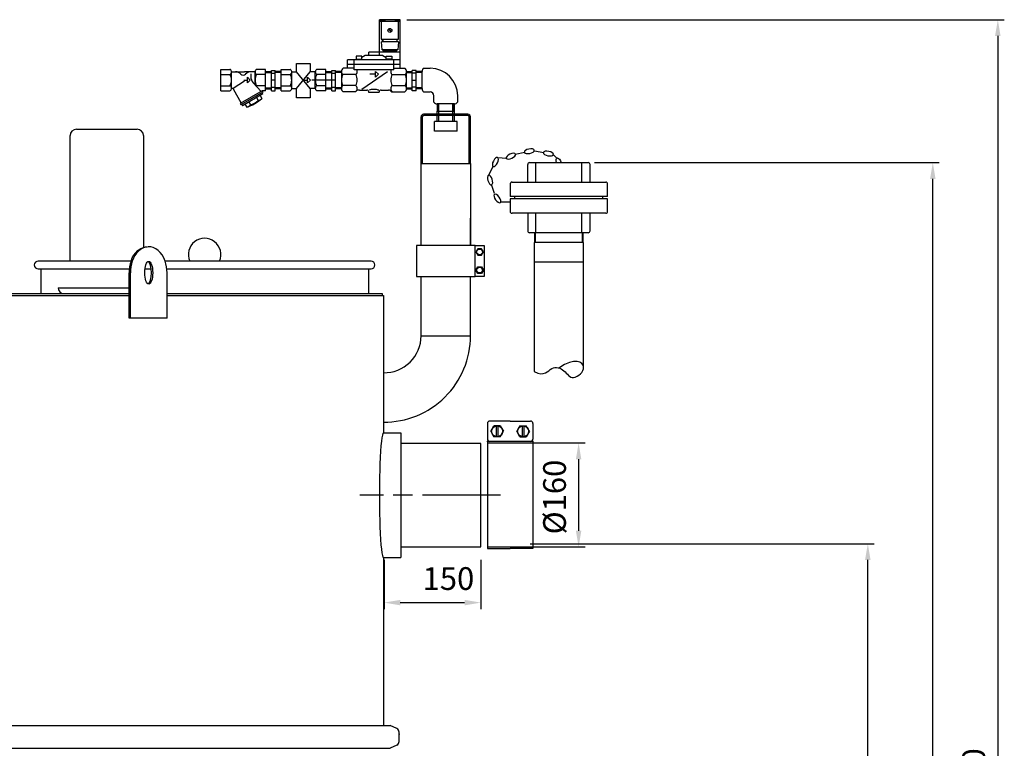
# Model space of a CAD drawing. Units: millimetres. Extents: x -18547 to -15623, y 65963 to 70345.
# Drawn here: x -17138 to -15623, y 69223 to 70345 of the extents above; entities that cross this region are included whole.
import ezdxf

# ---------------------------------------------------------------- set-up
doc = ezdxf.new("R2010")
doc.units = ezdxf.units.MM
doc.linetypes.add('AM_ISO08W050', pattern=[18, 12, -1.5, 3, -1.5])
for name, color, linetype, lineweight in [('AM_5', 3, 'Continuous', 25), ('AM_7', 4, 'AM_ISO08W050', 25), ('KÖRPERLINIEN', 1, 'Continuous', 25)]:
    doc.layers.add(name, color=color, linetype=linetype, lineweight=lineweight)
doc.styles.get("Standard").update_dxf_attribs({"font": 'ISOCP.SHX'})
doc.dimstyles.new('AM_ISO$0', dxfattribs={"dimtxt": 3.5, "dimasz": 2.5, "dimexe": 1, "dimexo": 1, "dimgap": 1.5, "dimtad": 1, "dimdsep": 46, "dimtxsty": 'STANDARD', "dimcen": 0, "dimclrd": 3, "dimclre": 3, "dimclrt": 2, "dimadec": 0, "dimazin": 2, "dimtp": 0.1, "dimtm": 0.1, "dimtfac": 0.71, "dimtmove": 0, "dimatfit": 3, "dimfxl": 1, "dimlwd": -1, "dimlwe": -1, "dimarcsym": 0})

# ---------------------------------------------------------------- blocks, each defined once
blk = doc.blocks.new('*D9')
at = {"layer": 'AM_5', "color": 3}
for p, q in [((-16418.6, 69693), (-16268.3, 69693)), ((-16278.3, 69668), (-16278.3, 69558)), ((-16418.6, 69533), (-16268.3, 69533))]:
    blk.add_line(p, q, dxfattribs=at)
for points in [[(-16282.5, 69668), (-16274.1, 69668), (-16278.3, 69693)], [(-16282.5, 69558), (-16274.1, 69558), (-16278.3, 69533)]]:
    blk.add_solid(points, dxfattribs=at)
at = {"layer": 'DEFPOINTS', "color": 0}
for p in [(-16428.6, 69693), (-16428.6, 69533), (-16278.3, 69533)]:
    blk.add_point(p, dxfattribs=at)
at = {"layer": 'AM_5', "color": 2, "insert": (-16310.8, 69609.8), "char_height": 35, "attachment_point": 5, "rotation": 90}
blk.add_mtext('%%c160', dxfattribs=at)
blk = doc.blocks.new('*D11')
at = {"layer": 'AM_5', "color": 3}
for p, q in [((-16577.6, 69513), (-16577.6, 69437.3)), ((-16428.6, 69513), (-16428.6, 69437.3)), ((-16552.6, 69447.3), (-16453.6, 69447.3))]:
    blk.add_line(p, q, dxfattribs=at)
for points in [[(-16552.6, 69451.5), (-16552.6, 69443.1), (-16577.6, 69447.3)], [(-16453.6, 69451.5), (-16453.6, 69443.1), (-16428.6, 69447.3)]]:
    blk.add_solid(points, dxfattribs=at)
at = {"layer": 'DEFPOINTS', "color": 0}
for p in [(-16577.6, 69523), (-16428.6, 69523), (-16428.6, 69447.3)]:
    blk.add_point(p, dxfattribs=at)
at = {"layer": 'AM_5', "color": 2, "insert": (-16478.6, 69479.8), "char_height": 35, "attachment_point": 5}
blk.add_mtext('150', dxfattribs=at)
blk = doc.blocks.new('*D14')
at = {"layer": 'AM_5', "color": 3}
for p, q in [((-16352.6, 69538), (-15823.4, 69538)), ((-15833.4, 68219.5), (-15833.4, 69513)), ((-16513.6, 68194.5), (-15823.4, 68194.5))]:
    blk.add_line(p, q, dxfattribs=at)
for points in [[(-15837.6, 69513), (-15829.2, 69513), (-15833.4, 69538)], [(-15837.6, 68219.5), (-15829.2, 68219.5), (-15833.4, 68194.5)]]:
    blk.add_solid(points, dxfattribs=at)
at = {"layer": 'DEFPOINTS', "color": 0}
for p in [(-16362.6, 69538), (-15833.4, 69538), (-16523.6, 68194.5)]:
    blk.add_point(p, dxfattribs=at)
at = {"layer": 'AM_5', "color": 2, "insert": (-15865.9, 68798), "char_height": 35, "attachment_point": 5, "rotation": 90}
blk.add_mtext('1330', dxfattribs=at)
blk = doc.blocks.new('*D7')
at = {"layer": 'AM_5', "color": 3}
for p, q in [((-16253.6, 70124.5), (-15723.4, 70124.5)), ((-15733.4, 68219.5), (-15733.4, 70099.5)), ((-16513.6, 68194.5), (-15723.4, 68194.5))]:
    blk.add_line(p, q, dxfattribs=at)
for points in [[(-15737.6, 70099.5), (-15729.2, 70099.5), (-15733.4, 70124.5)], [(-15737.6, 68219.5), (-15729.2, 68219.5), (-15733.4, 68194.5)]]:
    blk.add_solid(points, dxfattribs=at)
at = {"layer": 'DEFPOINTS', "color": 0}
for p in [(-16263.6, 70124.5), (-15733.4, 70124.5), (-16523.6, 68194.5)]:
    blk.add_point(p, dxfattribs=at)
at = {"layer": 'AM_5', "color": 2, "insert": (-15765.9, 68994.2), "char_height": 35, "attachment_point": 5, "rotation": 90}
blk.add_mtext('1930', dxfattribs=at)
blk = doc.blocks.new('*D8')
at = {"layer": 'AM_5', "color": 3}
for p, q in [((-16542.6, 70344.5), (-15623.4, 70344.5)), ((-15633.4, 70319.5), (-15633.4, 68219.5)), ((-16513.6, 68194.5), (-15623.4, 68194.5))]:
    blk.add_line(p, q, dxfattribs=at)
for points in [[(-15637.6, 70319.5), (-15629.2, 70319.5), (-15633.4, 70344.5)], [(-15637.6, 68219.5), (-15629.2, 68219.5), (-15633.4, 68194.5)]]:
    blk.add_solid(points, dxfattribs=at)
at = {"layer": 'DEFPOINTS', "color": 0}
for p in [(-16552.6, 70344.5), (-16523.6, 68194.5), (-15633.4, 68194.5)]:
    blk.add_point(p, dxfattribs=at)
at = {"layer": 'AM_5', "color": 2, "insert": (-15665.9, 69170.1), "char_height": 35, "attachment_point": 5, "rotation": 90}
blk.add_mtext('2150', dxfattribs=at)

msp = doc.modelspace()

# ---------------------------------------------------------------- linework, layer by layer
at = {"layer": 'AM_7', "ltscale": 10}
msp.add_line((-16398.628, 69612.51), (-16614.798, 69612.51), dxfattribs=at)
at = {"layer": 'KÖRPERLINIEN'}
for p, q in [((-16584.622, 70289.51), (-16584.622, 70344.51)), ((-16552.62, 70344.51), (-16584.619, 70344.51)), ((-16584.124, 70343.51), (-16584.124, 70341.51)), ((-16577.122, 70343.51), (-16584.121, 70343.51)), ((-16577.122, 70341.51), (-16577.122, 70343.51)), ((-16576.624, 70344.51), (-16576.624, 70341.51)), ((-16560.618, 70344.51), (-16560.618, 70341.51)), ((-16560.12, 70341.51), (-16560.12, 70343.51)), ((-16560.12, 70343.51), (-16553.121, 70343.51)), ((-16553.118, 70343.51), (-16553.118, 70341.51)), ((-16552.62, 70269.787), (-16552.62, 70344.51)), ((-16552.62, 70341.51), (-16584.619, 70341.51)), ((-16582.122, 70341.51), (-16582.122, 70314.51)), ((-16566.878, 70325.566), (-16571.061, 70329.749)), ((-16566.175, 70326.273), (-16570.358, 70330.456)), ((-16555.12, 70314.51), (-16555.12, 70341.51)), ((-16582.122, 70314.51), (-16555.122, 70314.51)), ((-16579.866, 70310.511), (-16579.866, 70314.511)), ((-16579.368, 70314.51), (-16579.368, 70310.51)), ((-16557.874, 70314.51), (-16557.874, 70310.51)), ((-16557.366, 70310.511), (-16557.366, 70314.511)), ((-16555.618, 70310.511), (-16581.621, 70310.511)), ((-16580.618, 70298.011), (-16581.618, 70310.511)), ((-16555.618, 70310.511), (-16556.618, 70298.011)), ((-16620.374, 70288.51), (-16620.374, 70282.511)), ((-16620.374, 70283.51), (-16611.874, 70283.51)), ((-16611.868, 70288.51), (-16620.368, 70288.51)), ((-16606.624, 70289.51), (-16611.874, 70286.314)), ((-16611.868, 70282.511), (-16611.868, 70288.51)), ((-16579.622, 70289.51), (-16606.623, 70289.51)), ((-16552.62, 70294.51), (-16601.12, 70294.51)), ((-16601.116, 70289.51), (-16601.116, 70294.51)), ((-16556.614, 70298.011), (-16580.617, 70298.011)), ((-16579.622, 70289.51), (-16574.372, 70286.314)), ((-16579.368, 70298.011), (-16579.368, 70296.323)), ((-16579.368, 70296.322), (-16557.868, 70296.322)), ((-16565.872, 70283.51), (-16574.372, 70283.51)), ((-16574.368, 70282.511), (-16574.368, 70288.51)), ((-16574.368, 70288.51), (-16565.868, 70288.51)), ((-16573.616, 70298.011), (-16573.616, 70296.322)), ((-16565.872, 70288.51), (-16565.872, 70282.511)), ((-16563.616, 70298.011), (-16563.616, 70296.322)), ((-16557.874, 70296.322), (-16557.874, 70298.01)), ((-16828.627, 70235.011), (-16828.627, 70268.01)), ((-16828.627, 70268.01), (-16814.624, 70268.01)), ((-16759.877, 70268.01), (-16773.875, 70268.01)), ((-16759.877, 70235.011), (-16759.877, 70268.01)), ((-16735.872, 70235.011), (-16735.872, 70268.01)), ((-16735.872, 70268.01), (-16721.869, 70268.01)), ((-16712.038, 70264.259), (-16712.038, 70277.172)), ((-16712.038, 70277.172), (-16691.511, 70277.172)), ((-16691.511, 70277.172), (-16691.511, 70264.157)), ((-16667.122, 70268.01), (-16681.12, 70268.01)), ((-16667.122, 70235.011), (-16667.122, 70268.01)), ((-16623.616, 70269.787), (-16640.723, 70269.787)), ((-16552.62, 70282.511), (-16633.62, 70282.511)), ((-16552.62, 70275.51), (-16633.62, 70275.51)), ((-16633.616, 70269.787), (-16633.616, 70282.51)), ((-16623.616, 70267.511), (-16623.616, 70282.511)), ((-16562.62, 70267.511), (-16562.62, 70282.511)), ((-16562.62, 70269.787), (-16545.513, 70269.787)), ((-16516.736, 70269.787), (-16506.736, 70269.787)), ((-16828.627, 70260.134), (-16814.624, 70260.134)), ((-16812.377, 70264.259), (-16792.25, 70264.259)), ((-16812.377, 70239.323), (-16812.377, 70263.698)), ((-16776.117, 70264.259), (-16792.249, 70264.259)), ((-16787.904, 70255.885), (-16783.529, 70251.51)), ((-16787.904, 70247.135), (-16787.904, 70255.885)), ((-16782.592, 70261.144), (-16782.592, 70257.231)), ((-16776.127, 70244.271), (-16776.127, 70263.698)), ((-16759.877, 70260.134), (-16773.875, 70260.134)), ((-16759.877, 70264.963), (-16750.877, 70264.963)), ((-16759.877, 70263.464), (-16750.872, 70263.464)), ((-16750.873, 70266.51), (-16744.873, 70266.51)), ((-16750.873, 70235.055), (-16750.873, 70266.509)), ((-16750.873, 70262.26), (-16744.873, 70262.26)), ((-16735.873, 70263.464), (-16744.878, 70263.464)), ((-16744.877, 70235.055), (-16744.877, 70266.509)), ((-16735.873, 70264.963), (-16744.873, 70264.963)), ((-16735.872, 70260.133), (-16721.869, 70260.133)), ((-16719.622, 70264.259), (-16712.038, 70264.259)), ((-16719.622, 70239.323), (-16719.622, 70263.698)), ((-16691.511, 70238.761), (-16712.038, 70264.259)), ((-16712.038, 70238.761), (-16691.428, 70264.259)), ((-16695.149, 70255.885), (-16690.774, 70251.51)), ((-16695.149, 70247.135), (-16695.149, 70255.885)), ((-16683.362, 70264.259), (-16691.428, 70264.259)), ((-16683.372, 70238.761), (-16683.372, 70263.698)), ((-16667.122, 70260.133), (-16681.12, 70260.133)), ((-16667.122, 70264.962), (-16658.122, 70264.962)), ((-16667.122, 70263.463), (-16658.117, 70263.463)), ((-16658.118, 70266.51), (-16652.118, 70266.51)), ((-16658.118, 70235.055), (-16658.118, 70266.509)), ((-16658.118, 70262.26), (-16652.118, 70262.26)), ((-16643.118, 70263.463), (-16652.123, 70263.463)), ((-16652.122, 70235.055), (-16652.122, 70266.509)), ((-16643.118, 70264.962), (-16652.118, 70264.962)), ((-16643.118, 70264.694), (-16643.118, 70238.326)), ((-16621.048, 70259.948), (-16641.09, 70259.948)), ((-16562.62, 70267.511), (-16623.62, 70267.511)), ((-16572.249, 70264.051), (-16611.534, 70236.93)), ((-16590.618, 70260.406), (-16599.458, 70260.406)), ((-16590.618, 70256.031), (-16590.618, 70264.781)), ((-16590.618, 70264.781), (-16586.243, 70260.406)), ((-16586.243, 70260.406), (-16590.618, 70256.031)), ((-16565.198, 70259.948), (-16545.151, 70259.948)), ((-16543.123, 70264.962), (-16534.123, 70264.962)), ((-16543.123, 70263.463), (-16534.118, 70263.463)), ((-16543.118, 70238.327), (-16543.118, 70264.693)), ((-16528.123, 70266.51), (-16534.123, 70266.51)), ((-16528.123, 70262.26), (-16534.123, 70262.26)), ((-16534.119, 70235.055), (-16534.119, 70266.509)), ((-16519.119, 70263.463), (-16528.124, 70263.463)), ((-16528.123, 70235.055), (-16528.123, 70266.509)), ((-16519.119, 70264.962), (-16528.119, 70264.962)), ((-16519.127, 70238.327), (-16519.127, 70264.693)), ((-16828.627, 70242.887), (-16814.624, 70242.887)), ((-16809.916, 70237.975), (-16797.368, 70216.242)), ((-16809.76, 70239.006), (-16792.039, 70250.308)), ((-16793.451, 70251.51), (-16787.902, 70251.51)), ((-16783.529, 70251.51), (-16787.904, 70247.135)), ((-16766.84, 70233.864), (-16778.781, 70247.243)), ((-16759.877, 70242.887), (-16773.875, 70242.887)), ((-16759.877, 70239.557), (-16750.872, 70239.557)), ((-16759.877, 70238.058), (-16750.877, 70238.058)), ((-16744.877, 70251.51), (-16750.877, 70251.51)), ((-16750.873, 70240.76), (-16744.873, 70240.76)), ((-16735.873, 70239.557), (-16744.878, 70239.557)), ((-16735.873, 70238.058), (-16744.873, 70238.058)), ((-16735.872, 70242.887), (-16721.869, 70242.887)), ((-16719.622, 70238.761), (-16712.038, 70238.761)), ((-16712.038, 70224.372), (-16712.038, 70238.761)), ((-16700.696, 70251.51), (-16695.147, 70251.51)), ((-16690.774, 70251.51), (-16695.149, 70247.135)), ((-16691.511, 70238.761), (-16691.511, 70224.372)), ((-16683.362, 70238.761), (-16691.511, 70238.761)), ((-16659.563, 70251.51), (-16688.7, 70251.51)), ((-16667.122, 70242.887), (-16681.12, 70242.887)), ((-16667.122, 70239.557), (-16658.117, 70239.557)), ((-16667.122, 70238.058), (-16658.122, 70238.058)), ((-16652.122, 70251.51), (-16658.122, 70251.51)), ((-16658.118, 70240.76), (-16652.118, 70240.76)), ((-16643.118, 70239.557), (-16652.123, 70239.557)), ((-16643.118, 70238.058), (-16652.118, 70238.058)), ((-16621.048, 70243.073), (-16641.09, 70243.073)), ((-16565.198, 70243.073), (-16545.151, 70243.073)), ((-16543.123, 70239.557), (-16534.118, 70239.557)), ((-16543.123, 70238.058), (-16534.123, 70238.058)), ((-16528.123, 70240.76), (-16534.123, 70240.76)), ((-16534.119, 70251.51), (-16528.119, 70251.51)), ((-16519.119, 70239.557), (-16528.124, 70239.557)), ((-16519.119, 70238.058), (-16528.119, 70238.058)), ((-16828.627, 70235.011), (-16814.624, 70235.011)), ((-16765.219, 70234.801), (-16798.994, 70215.301)), ((-16764.086, 70232.853), (-16797.861, 70213.353)), ((-16764.262, 70230.153), (-16795.44, 70212.153)), ((-16774.008, 70224.528), (-16771.383, 70219.982)), ((-16768.158, 70227.907), (-16765.533, 70223.361)), ((-16765.385, 70232.101), (-16764.259, 70230.153)), ((-16765.219, 70234.801), (-16765.219, 70235.01)), ((-16765.219, 70234.801), (-16764.093, 70232.853)), ((-16759.877, 70235.011), (-16765.217, 70235.011)), ((-16750.873, 70235.055), (-16744.873, 70235.055)), ((-16735.872, 70235.011), (-16721.869, 70235.011)), ((-16691.511, 70224.372), (-16712.038, 70224.372)), ((-16667.122, 70235.01), (-16681.12, 70235.01)), ((-16658.118, 70235.055), (-16652.118, 70235.055)), ((-16621.409, 70233.234), (-16640.729, 70233.234)), ((-16615.413, 70236.247), (-16604.12, 70236.245)), ((-16585.12, 70232.306), (-16601.121, 70232.306)), ((-16601.116, 70232.306), (-16601.116, 70233.245)), ((-16585.12, 70232.306), (-16585.12, 70233.245)), ((-16582.122, 70236.247), (-16570.828, 70236.248)), ((-16564.837, 70233.234), (-16545.512, 70233.234)), ((-16528.123, 70235.055), (-16534.123, 70235.055)), ((-16516.736, 70233.234), (-16506.736, 70233.234)), ((-16500.907, 70217.406), (-16500.907, 70227.406)), ((-16464.354, 70217.406), (-16464.354, 70227.406)), ((-16798.988, 70215.299), (-16797.863, 70213.351)), ((-16796.566, 70214.103), (-16795.441, 70212.155)), ((-16791.547, 70214.406), (-16788.922, 70209.86)), ((-16785.697, 70217.78), (-16783.073, 70213.233)), ((-16495.851, 70215.013), (-16495.851, 70203.948)), ((-16469.448, 70215.014), (-16495.814, 70215.014)), ((-16494.69, 70215.014), (-16494.69, 70203.948)), ((-16493.481, 70198.948), (-16493.481, 70215.014)), ((-16471.781, 70198.948), (-16471.781, 70215.014)), ((-16470.572, 70215.014), (-16470.572, 70203.948)), ((-16469.41, 70203.948), (-16469.41, 70215.013)), ((-16520.681, 70122.948), (-16520.681, 70194.948)), ((-16518.681, 70122.948), (-16518.681, 70194.948)), ((-16448.581, 70198.948), (-16516.681, 70198.948)), ((-16448.581, 70196.948), (-16516.681, 70196.948)), ((-16496.081, 70198.948), (-16496.081, 70203.948)), ((-16496.081, 70203.948), (-16469.181, 70203.948)), ((-16496.081, 70187.948), (-16496.081, 70196.948)), ((-16493.481, 70187.948), (-16493.481, 70196.948)), ((-16471.781, 70187.948), (-16471.781, 70196.948)), ((-16469.181, 70198.948), (-16469.181, 70203.948)), ((-16469.181, 70187.948), (-16469.181, 70196.948)), ((-16446.581, 70122.948), (-16446.581, 70194.948)), ((-16444.581, 70122.948), (-16444.581, 70194.948)), ((-16500.131, 70172.948), (-16500.131, 70187.948)), ((-16465.131, 70187.948), (-16500.131, 70187.948)), ((-16465.131, 70172.948), (-16465.131, 70187.948)), ((-17060.601, 69973.01), (-17060.601, 70166.01)), ((-17050.601, 70176.01), (-16957.601, 70176.01)), ((-16947.601, 70166.01), (-16947.601, 69994.108)), ((-16465.131, 70172.948), (-16500.131, 70172.948)), ((-16402.383, 70132.239), (-16389.018, 70131.378)), ((-16375.653, 70137.516), (-16361.266, 70140.57)), ((-16346.322, 70142.893), (-16331.915, 70139.937)), ((-16316.929, 70136.662), (-16311.335, 70131.06)), ((-16520.678, 69997.051), (-16520.681, 70122.948)), ((-16520.681, 70122.948), (-16444.581, 70122.948)), ((-16444.581, 70122.948), (-16444.578, 69997.051)), ((-16416.797, 70104.176), (-16409.541, 70118.958)), ((-16356.628, 70094.51), (-16356.628, 70121.51)), ((-16353.628, 70124.51), (-16263.628, 70124.51)), ((-16344.013, 70094.51), (-16344.013, 70124.51)), ((-16273.244, 70094.51), (-16273.244, 70124.51)), ((-16260.628, 70094.51), (-16260.628, 70121.51)), ((-16407.92, 70076.815), (-16412.297, 70090.856)), ((-16383.628, 70091.51), (-16383.628, 70072.266)), ((-16380.628, 70094.51), (-16236.628, 70094.51)), ((-16233.628, 70072.266), (-16233.628, 70091.51)), ((-16233.628, 70072.266), (-16383.628, 70072.266)), ((-16376.293, 70068.754), (-16376.293, 70072.266)), ((-16240.964, 70068.754), (-16240.964, 70072.266)), ((-16384.215, 70063.488), (-16398.922, 70063.488)), ((-16233.628, 70068.754), (-16383.628, 70068.754)), ((-16383.628, 70068.754), (-16383.628, 70049.51)), ((-16233.628, 70049.51), (-16233.628, 70068.754)), ((-16236.628, 70046.51), (-16380.628, 70046.51)), ((-16356.628, 70046.51), (-16356.628, 70019.51)), ((-16344.013, 70016.51), (-16344.013, 70046.51)), ((-16273.244, 70016.51), (-16273.244, 70046.51)), ((-16260.628, 70019.51), (-16260.628, 70046.51)), ((-16520.628, 69997.051), (-16520.628, 70039.051)), ((-16444.628, 69997.051), (-16444.628, 70039.051)), ((-16263.628, 70016.51), (-16353.628, 70016.51)), ((-16346.22, 70016.51), (-16346.22, 70001.51)), ((-16344.742, 70001.51), (-16344.742, 70016.51)), ((-16272.515, 70001.51), (-16272.515, 70016.51)), ((-16271.036, 70001.51), (-16271.036, 70016.51)), ((-16437.628, 69997.051), (-16423.628, 69997.051)), ((-16423.628, 69997.051), (-16423.628, 69949.051)), ((-16270.578, 70001.51), (-16346.678, 70001.51)), ((-16346.628, 70001.51), (-16346.628, 69802.872)), ((-16270.628, 69809.325), (-16270.628, 70001.51)), ((-16433.515, 69992.051), (-16436.402, 69987.051)), ((-16436.402, 69987.051), (-16433.515, 69982.051)), ((-16427.742, 69992.051), (-16433.515, 69992.051)), ((-16433.515, 69982.051), (-16427.742, 69982.051)), ((-16424.855, 69987.051), (-16427.742, 69992.051)), ((-16427.742, 69982.051), (-16424.855, 69987.051)), ((-16966.887, 69973.01), (-17109.628, 69973.01)), ((-16597.628, 69973.01), (-16914.37, 69973.01)), ((-16270.578, 69971.51), (-16346.678, 69971.51)), ((-17109.628, 69961.01), (-16969.593, 69961.01)), ((-17105.628, 69961.01), (-17105.628, 69923.01)), ((-16969.913, 69885.01), (-16969.913, 69955.01)), ((-16967.913, 69885.01), (-16967.913, 69955.01)), ((-16945.441, 69961.01), (-16935.816, 69961.01)), ((-16911.797, 69961.01), (-16597.628, 69961.01)), ((-16911.344, 69885.01), (-16911.344, 69955.01)), ((-16601.628, 69961.01), (-16601.628, 69923.01)), ((-16436.402, 69959.051), (-16433.515, 69964.051)), ((-16433.515, 69954.051), (-16436.402, 69959.051)), ((-16433.515, 69964.051), (-16427.742, 69964.051)), ((-16427.742, 69954.051), (-16433.515, 69954.051)), ((-16427.742, 69964.051), (-16424.855, 69959.051)), ((-16424.855, 69959.051), (-16427.742, 69954.051)), ((-16520.628, 69858.051), (-16520.628, 69949.051)), ((-16444.628, 69858.051), (-16444.628, 69949.051)), ((-16423.628, 69949.051), (-16437.628, 69949.051)), ((-18078.628, 69920.01), (-16969.913, 69920.01)), ((-18076.628, 69923.01), (-16969.913, 69923.01)), ((-17079.101, 69932.01), (-16969.913, 69932.01)), ((-17076.101, 69932.01), (-17076.101, 69932.01)), ((-16911.344, 69923.01), (-16580.628, 69923.01)), ((-16911.344, 69920.01), (-16578.628, 69920.01)), ((-16580.628, 69923.01), (-16580.628, 69920.01)), ((-16578.628, 69920.01), (-16578.628, 69708.51)), ((-16911.344, 69885.01), (-16969.913, 69885.01)), ((-16520.628, 69858.051), (-16444.628, 69858.051)), ((-16418.629, 69723.249), (-16418.629, 69698.977)), ((-16383.629, 69726.716), (-16415.161, 69726.716)), ((-16383.629, 69726.716), (-16352.096, 69726.716)), ((-16348.629, 69723.249), (-16348.629, 69698.978)), ((-16578.628, 69708.51), (-16551.631, 69708.51)), ((-16551.631, 69708.51), (-16551.631, 69516.51)), ((-16413.388, 69711.113), (-16408.508, 69719.565)), ((-16413.388, 69711.113), (-16408.508, 69702.661)), ((-16398.749, 69719.565), (-16408.508, 69719.565)), ((-16404.929, 69719.565), (-16404.929, 69702.662)), ((-16402.328, 69719.565), (-16402.328, 69702.662)), ((-16398.749, 69719.565), (-16393.869, 69711.113)), ((-16398.749, 69702.661), (-16393.869, 69711.113)), ((-16368.508, 69719.565), (-16373.388, 69711.113)), ((-16368.508, 69702.662), (-16373.388, 69711.113)), ((-16368.508, 69719.565), (-16358.749, 69719.565)), ((-16364.929, 69719.565), (-16364.929, 69702.662)), ((-16362.328, 69719.565), (-16362.328, 69702.662)), ((-16353.869, 69711.113), (-16358.749, 69719.565)), ((-16353.869, 69711.113), (-16358.749, 69702.662)), ((-16348.629, 69695.51), (-16418.629, 69695.51)), ((-16418.629, 69695.51), (-16418.628, 69530.51)), ((-16398.749, 69702.662), (-16408.508, 69702.662)), ((-16368.508, 69702.662), (-16358.749, 69702.662)), ((-16348.629, 69695.51), (-16348.628, 69530.51)), ((-16428.628, 69692.01), (-16551.631, 69692.01)), ((-16428.628, 69533.01), (-16428.628, 69692.01)), ((-16551.631, 69533.01), (-16428.628, 69533.01)), ((-16418.628, 69530.51), (-16383.628, 69530.51)), ((-16348.628, 69530.51), (-16383.628, 69530.51)), ((-16578.628, 69516.51), (-16578.628, 69259.961)), ((-16578.628, 69516.51), (-16551.631, 69516.51)), ((-18089.299, 69258.229), (-16567.958, 69258.229)), ((-16557.833, 69253.351), (-16567.958, 69258.229)), ((-16554.437, 69233.512), (-16554.437, 69247.946)), ((-18089.299, 69223.229), (-16567.958, 69223.229)), ((-16557.833, 69228.107), (-16567.958, 69223.229))]:
    msp.add_line(p, q, dxfattribs=at)
msp.add_lwpolyline([(-16527.628, 69997.051), (-16527.628, 69949.051), (-16437.628, 69949.051), (-16437.628, 69997.051)], close=True, dxfattribs=at)
at = {"layer": 'KÖRPERLINIEN', "flags": 128}
msp.add_lwpolyline([(-16346.628, 69802.872), (-16341.172, 69800.537), (-16336.587, 69799.588), (-16332.733, 69799.746), (-16329.471, 69800.734), (-16326.66, 69802.276), (-16324.161, 69804.093), (-16321.835, 69805.909), (-16319.541, 69807.446), (-16317.168, 69808.481), (-16314.727, 69809.007), (-16312.255, 69809.069), (-16309.792, 69808.713), (-16307.374, 69807.987), (-16305.043, 69806.935), (-16302.834, 69805.605), (-16300.789, 69804.041), (-16298.926, 69802.302), (-16297.199, 69800.482), (-16295.541, 69798.69), (-16293.887, 69797.031), (-16292.169, 69795.612), (-16290.323, 69794.54), (-16288.283, 69793.922), (-16285.983, 69793.865), (-16283.396, 69794.443), (-16280.655, 69795.603), (-16277.93, 69797.26), (-16275.393, 69799.331), (-16273.216, 69801.73), (-16271.569, 69804.372), (-16270.625, 69807.173), (-16270.553, 69810.048), (-16271.501, 69812.878), (-16273.507, 69815.412), (-16276.589, 69817.363), (-16280.759, 69818.445), (-16286.033, 69818.372), (-16292.427, 69816.858), (-16299.953, 69813.618), (-16308.628, 69808.364)], dxfattribs=at)
at = {"layer": 'KÖRPERLINIEN'}
for centre, radius in [((-16568.616, 70328.01), 3), ((-16430.628, 69987.051), 4.35), ((-16430.628, 69959.051), 4.35), ((-16403.629, 69711.113), 8.452), ((-16363.629, 69711.113), 8.452)]:
    msp.add_circle(centre, radius, dxfattribs=at)
for centre, radius, start, end in [((-16816.486, 70264.497), 3.974, 41.980327, 62.100247), ((-16772.017, 70264.497), 3.974, 117.899746, 138.019679), ((-16723.731, 70264.497), 3.974, 41.980327, 62.100247), ((-16679.262, 70264.497), 3.974, 117.899746, 138.019679), ((-16635.729, 70264.181), 7.51, 131.716158, 153.172359), ((-16550.507, 70264.181), 7.51, 26.827263, 48.283457), ((-16511.738, 70264.181), 7.51, 131.716543, 153.172737), ((-16506.736, 70227.406), 42.381, 0, 90), ((-16816.486, 70263.647), 3.974, 297.899784, 318.019642), ((-16830.033, 70251.51), 17.656, 330.758484, 29.241501), ((-16816.812, 70264.205), 4.411, 20.363272, 41.959042), ((-16816.812, 70263.939), 4.411, 318.040961, 339.636724), ((-16817.129, 70264.078), 4.752, 359.929472, 20.478353), ((-16817.129, 70264.066), 4.752, 339.521642, 0.070532), ((-16805.951, 70253.009), 11.25, 43.962463, 90), ((-16794.252, 70264.289), 5, 223.955505, 316.044495), ((-16782.553, 70253.009), 11.25, 89.999985, 136.037521), ((-16767.592, 70257.233), 15, 180.000031, 221.750488), ((-16771.375, 70264.078), 4.752, 159.521642, 180.070532), ((-16771.375, 70264.066), 4.752, 179.929483, 200.478343), ((-16758.471, 70251.51), 17.656, 150.758499, 209.241486), ((-16771.691, 70264.205), 4.411, 138.040961, 159.636725), ((-16771.691, 70263.939), 4.411, 200.363267, 221.959047), ((-16772.017, 70263.647), 3.974, 221.980358, 242.100216), ((-16723.731, 70263.647), 3.974, 297.899784, 318.019642), ((-16737.278, 70251.51), 17.656, 330.758484, 29.241501), ((-16724.058, 70264.205), 4.411, 20.363272, 41.959042), ((-16724.058, 70263.938), 4.411, 318.040961, 339.636724), ((-16724.374, 70264.078), 4.752, 359.929472, 20.478353), ((-16724.374, 70264.066), 4.752, 339.521642, 0.070532), ((-16678.62, 70264.078), 4.752, 159.521642, 180.070532), ((-16678.62, 70264.066), 4.752, 179.929483, 200.478343), ((-16665.716, 70251.51), 17.656, 150.758499, 209.241486), ((-16678.936, 70264.205), 4.411, 138.040961, 159.636725), ((-16678.936, 70263.938), 4.411, 200.363267, 221.959047), ((-16679.262, 70263.647), 3.974, 221.980358, 242.100216), ((-16636.665, 70264.67), 6.453, 153.293311, 179.785683), ((-16636.665, 70264.718), 6.453, 180.214455, 206.706826), ((-16624.099, 70251.397), 19.019, 153.275809, 179.657034), ((-16635.831, 70265.139), 7.388, 206.719593, 224.64626), ((-16638.036, 70251.397), 19.018, 0.342798, 26.72436), ((-16626.303, 70265.139), 7.388, 315.355267, 333.280272), ((-16625.469, 70264.718), 6.454, 333.293188, 359.785482), ((-16625.46, 70264.671), 6.445, 0.201526, 26.136768), ((-16560.785, 70264.671), 6.445, 153.863217, 179.798489), ((-16560.777, 70264.718), 6.454, 180.21451, 206.70682), ((-16548.21, 70251.397), 19.018, 153.275492, 179.657054), ((-16559.943, 70265.139), 7.388, 206.719721, 224.64474), ((-16562.137, 70251.396), 19.019, 0.343051, 26.724201), ((-16550.405, 70265.139), 7.388, 315.353274, 333.279987), ((-16549.571, 70264.67), 6.453, 0.214463, 26.706819), ((-16549.571, 70264.718), 6.453, 333.293311, 359.785683), ((-16512.675, 70264.67), 6.453, 153.293181, 179.785537), ((-16512.675, 70264.718), 6.453, 180.214317, 180.853818), ((-16816.486, 70239.373), 3.974, 41.980349, 62.100225), ((-16816.812, 70239.082), 4.411, 20.363272, 41.959042), ((-16817.129, 70238.955), 4.752, 359.929472, 20.478353), ((-16817.129, 70238.943), 4.752, 339.521642, 0.070532), ((-16811.273, 70237.184), 1.575, 29.997711, 146.023605), ((-16772.181, 70239.323), 3.945, 115.447113, 126.641541), ((-16723.731, 70239.373), 3.974, 41.980349, 62.100225), ((-16724.058, 70239.082), 4.411, 20.363272, 41.959042), ((-16724.374, 70238.954), 4.752, 359.929472, 20.478353), ((-16724.374, 70238.943), 4.752, 339.521642, 0.070532), ((-16678.62, 70238.955), 4.752, 159.521657, 180.070517), ((-16678.62, 70238.943), 4.752, 179.929468, 200.478358), ((-16678.936, 70239.082), 4.411, 138.040953, 159.636733), ((-16679.262, 70239.374), 3.974, 117.899784, 138.019642), ((-16636.665, 70238.303), 6.454, 153.293149, 179.785521), ((-16636.665, 70238.351), 6.454, 180.214479, 206.706851), ((-16624.099, 70251.624), 19.019, 180.342966, 206.724191), ((-16635.832, 70237.881), 7.388, 135.355237, 153.280301), ((-16638.036, 70251.624), 19.018, 333.275671, 359.657172), ((-16626.303, 70237.881), 7.388, 26.719744, 44.644717), ((-16625.469, 70238.303), 6.454, 0.214526, 26.706804), ((-16625.469, 70238.351), 6.454, 333.293188, 359.785482), ((-16560.777, 70238.303), 6.454, 153.29318, 179.78549), ((-16560.777, 70238.351), 6.454, 180.21451, 206.70682), ((-16548.21, 70251.624), 19.018, 180.342921, 206.724331), ((-16559.943, 70237.881), 7.388, 135.355261, 153.280277), ((-16562.137, 70251.624), 19.019, 333.275832, 359.657011), ((-16550.405, 70237.881), 7.388, 26.719699, 44.644763), ((-16549.571, 70238.303), 6.454, 0.214487, 26.706843), ((-16549.571, 70238.351), 6.454, 333.293149, 359.785521), ((-16512.675, 70238.303), 6.454, 178.980425, 179.785513), ((-16512.675, 70238.351), 6.454, 180.214479, 206.706851), ((-16816.486, 70238.524), 3.974, 297.899753, 318.019673), ((-16816.812, 70238.815), 4.411, 318.040961, 339.636724), ((-16807.23, 70268.571), 61.5, 287.319763, 312.680603), ((-16775.961, 70234.66), 15.375, 287.319397, 312.680725), ((-16723.731, 70238.524), 3.974, 297.899753, 318.019673), ((-16724.058, 70238.815), 4.411, 318.040961, 339.636724), ((-16678.936, 70238.815), 4.411, 200.363275, 221.959039), ((-16679.262, 70238.524), 3.974, 221.980321, 242.100254), ((-16635.729, 70238.84), 7.51, 206.827172, 228.28164), ((-16626.406, 70238.84), 7.51, 311.717069, 333.172972), ((-16628.059, 70239.362), 9.044, 317.346619, 334.188202), ((-16617.909, 70231.908), 4.045, 104.885854, 119.711295), ((-16616.209, 70226.075), 10.12, 96.338439, 105.705397), ((-16615.447, 70220.285), 15.96, 89.876445, 96.761441), ((-16604.124, 70233.244), 3, 0, 90), ((-16593.864, 70218.323), 18.902, 105.471765, 109.232584), ((-16593.306, 70216.105), 21.188, 89.835851, 105.327297), ((-16593.184, 70216.105), 21.188, 74.672703, 90.164149), ((-16592.503, 70218.719), 18.487, 68.224579, 74.567078), ((-16582.122, 70233.244), 3, 90, 180), ((-16570.833, 70231.247), 5, 25.811798, 89.999969), ((-16559.84, 70238.84), 7.51, 206.827058, 228.2829), ((-16563.897, 70246.556), 13.354, 259.511566, 265.959748), ((-16550.507, 70238.84), 7.51, 311.718352, 333.172836), ((-16511.738, 70238.84), 7.51, 206.827164, 228.281648), ((-16506.736, 70227.406), 5.829, 0, 90), ((-16793.49, 70224.538), 15.375, 287.319153, 312.680481), ((-16792.23, 70242.594), 30.755, 287.321716, 312.678467), ((-16495.302, 70222.403), 7.51, 221.716543, 243.172737), ((-16495.791, 70221.466), 6.453, 243.293181, 269.785537), ((-16495.839, 70221.466), 6.453, 270.214317, 270.853818), ((-16469.423, 70221.466), 6.454, 268.980425, 269.785513), ((-16469.472, 70221.466), 6.454, 270.214479, 296.706851), ((-16469.961, 70222.403), 7.51, 296.827164, 318.281648), ((-16516.681, 70194.948), 4, 90, 180), ((-16516.681, 70194.948), 2, 90, 180), ((-16448.581, 70194.948), 4, 0, 90), ((-16448.581, 70194.948), 2, 0, 90), ((-17050.601, 70166.01), 10, 90, 180), ((-16957.601, 70166.01), 10, 0, 90), ((-16353.628, 70121.51), 3, 90, 180), ((-16263.628, 70121.51), 3, 0, 90), ((-16380.628, 70091.51), 3, 90, 180), ((-16236.628, 70091.51), 3, 0, 90), ((-16380.628, 70049.51), 3, 180, 270), ((-16236.628, 70049.51), 3, 270, 0), ((-16353.628, 70019.51), 3, 180, 270), ((-16263.628, 70019.51), 3, 270, 0), ((-16853.628, 69983.01), 25, 336.421822, 203.578178), ((-17109.628, 69967.01), 6, 90, 270), ((-16597.628, 69967.01), 6, 270, 90), ((-17070.101, 69932.01), 9, 180, 270), ((-16577.628, 69858.051), 133, 269.569201, 0), ((-16577.628, 69858.051), 57, 268.994759, 0), ((-16415.161, 69723.249), 3.467, 90, 180.000076), ((-16352.096, 69723.249), 3.467, 0.00003, 90.000076), ((-16415.161, 69698.977), 3.467, 180.000122, 270.000076), ((-16352.096, 69698.978), 3.467, 270.000076, 0.00003), ((-16576.628, 69259.961), 2, 180, 240), ((-16560.437, 69247.946), 6, 0, 64.27717), ((-16560.437, 69233.512), 6, 295.72283, 0)]:
    msp.add_arc(centre, radius, start, end, dxfattribs=at)
at = {"layer": 'KÖRPERLINIEN', "extrusion": (0, 0, -1)}
for centre, major_axis, ratio, start_param, end_param in [((-16406.361, 70125.492), (3.408, 7.001), 0.44458047, 3.14159265, 9.42477796), ((-16382.414, 70134.411), (7.076, 3.25), 0.44458047, 3.14159265, 9.42477796), ((-16354.157, 70142.079), (7.617, 1.617), 0.44458047, 3.14159265, 9.42477796), ((-16308.571, 70124.339), (-2.962, 7.201), 0.44458047, -1.36662817, 1.72833977), ((-16414.459, 70097.793), (-2.317, 7.433), 0.44458047, 3.14159265, 9.42477796), ((-16403.198, 70069.363), (-4.582, 6.295), 0.44458047, 3.14159265, 9.42477796), ((-16941.628, 69955.01), (0, 40), 0.70710678, -1.10403099, 0)]:
    msp.add_ellipse(centre, major_axis=major_axis, ratio=ratio, start_param=start_param, end_param=end_param, dxfattribs=at)
msp.add_ellipse((-16324.796, 70138.476), major_axis=(-7.627, 1.565), ratio=0.44458047, dxfattribs=at)
at = {"layer": 'KÖRPERLINIEN'}
for centre, major_axis, ratio, start_param, end_param in [((-16939.628, 69955.01), (0, 40), 0.70710678, -1.10403099, 0.03536271), ((-16939.628, 69955.01), (0, 40), 0.70710678, 0.07076974, 1.10403099), ((-16941.628, 69955.01), (0, 40), 0.70710678, 1.10403099, 1.57079633), ((-16939.628, 69955.01), (0, 40), 0.70710678, 1.10403099, 1.57079633), ((-16941.628, 69955.01), (0, 17.5), 0.35355339, 3.30392913, 6.12084883), ((-16939.628, 69955.01), (0, 40), 0.70710678, 4.71238898, 5.17915432), ((-16578.628, 69612.51), (0, 96), 0.06426431, -0.0003687, 3.14159265)]:
    msp.add_ellipse(centre, major_axis=major_axis, ratio=ratio, start_param=start_param, end_param=end_param, dxfattribs=at)
msp.add_ellipse((-16939.628, 69955.01), major_axis=(0, -17.5), ratio=0.35355339, dxfattribs=at)
for p in [(-16418.629, 69695.51), (-16348.629, 69695.51), (-16554.437, 69245.091)]:
    msp.add_point(p, dxfattribs=at)

# ---------------------------------------------------------------- dimensions: what is measured, and where the dimension line sits
at = {"layer": 'AM_5'}
dim = msp.add_linear_dim(base=(-15633.411, 68194.51), p1=(-16552.62, 70344.51), p2=(-16523.628, 68194.51), angle=90, dimstyle='AM_ISO$0', override={"dimscale": 10, "dimdec": 0}, dxfattribs=at)
dim.commit()
dim.dimension.update_dxf_attribs({"geometry": '*D8', "text_midpoint": (-15633.411, 69170.102), "dimtype": 160})
for base, p1, p2, angle, text, picture, middle in [((-15733.411, 70124.51), (-16523.628, 68194.51), (-16263.628, 70124.51), 90, '1930', '*D7', (-15733.411, 68994.229)), ((-16278.31, 69533.01), (-16428.628, 69693.01), (-16428.628, 69533.01), 270, '%%c<>', '*D9', (-16278.31, 69609.781)), ((-15833.411, 69538.01), (-16523.628, 68194.51), (-16362.629, 69538.01), 90, '1330', '*D14', (-15833.411, 68798.005))]:
    dim = msp.add_linear_dim(base=base, p1=p1, p2=p2, angle=angle, text=text, dimstyle='AM_ISO$0', override={"dimscale": 10, "dimdec": 0}, dxfattribs=at)
    dim.commit()
    dim.dimension.update_dxf_attribs({"geometry": picture, "text_midpoint": middle, "dimtype": 160})
dim = msp.add_linear_dim(base=(-16428.628, 69447.29), p1=(-16577.628, 69523.01), p2=(-16428.628, 69523.01), text='150', dimstyle='AM_ISO$0', override={"dimscale": 10, "dimdec": 0}, dxfattribs=at)
dim.commit()
dim.dimension.update_dxf_attribs({"geometry": '*D11', "text_midpoint": (-16478.628, 69447.29), "dimtype": 160})

doc.saveas('drawing.dxf')
